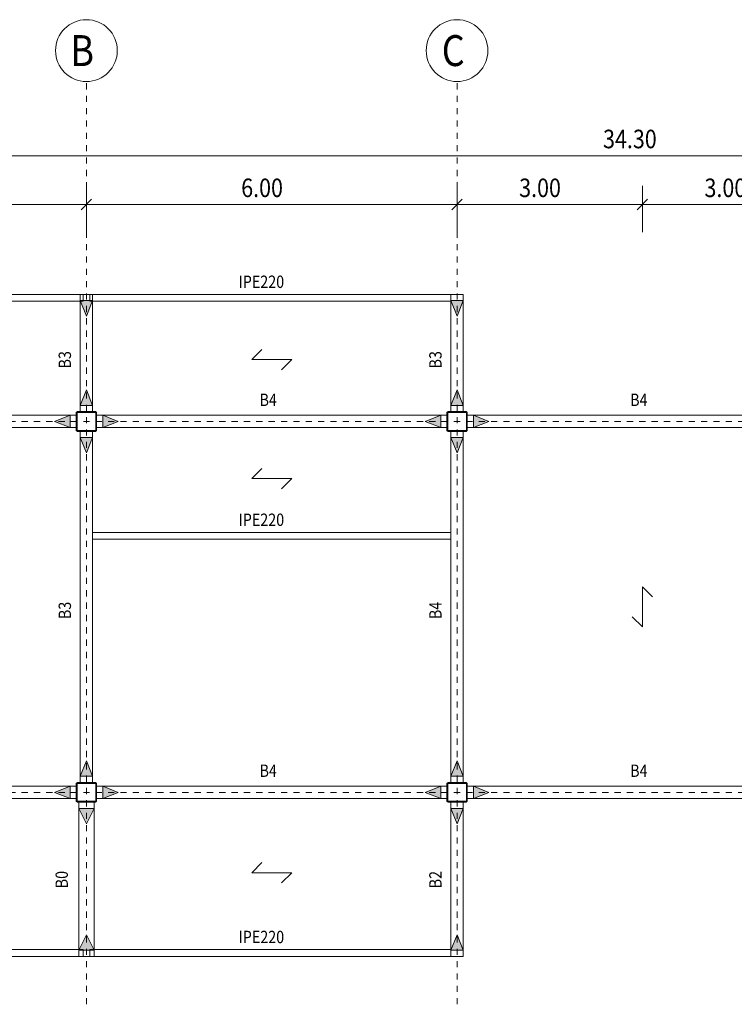
# Model space of a CAD drawing. Units: millimetres. Extents: x 118 to 1546, y 124 to 252.
# Drawn here: x 810 to 821, y 136 to 152 of the extents above; entities that cross this region are included whole.
import ezdxf

# ---------------------------------------------------------------- set-up
doc = ezdxf.new("R2010")
doc.units = ezdxf.units.MM
doc.header["$LTSCALE"] = 0.1
doc.linetypes.add('XKITLINE00', pattern=[0])
doc.linetypes.add('XKITLINE04', pattern=[3, 0.5, -0.5, 0.5, -0.5, 0.5, -0.5])
for name, color, linetype, lineweight in [('Graphic object', 1, 'Continuous', 0), ('ÇäÏÇÒå', 1, 'Continuous', 0), ('ÔÈ˜å', 1, 'Continuous', 0), ('ÚÈÇÑÊ ãÊäí', 1, 'Continuous', 0), ('ÞØÚå ', 1, 'Continuous', 0)]:
    doc.layers.add(name, color=color, linetype=linetype, lineweight=lineweight)
doc.styles.add('ROMANC', font='romans.shx')

# ---------------------------------------------------------------- blocks, each defined once
blk = doc.blocks.new('*A179')
at = {"layer": 'ÞØÚå '}
blk.add_hatch(color=4, dxfattribs=at).paths.add_polyline_path([(156.079, 19.76), (156.094, 19.76), (156.094, 19.46), (156.079, 19.46)], flags=17)
blk = doc.blocks.new('*A180')
at = {"layer": 'ÞØÚå '}
blk.add_hatch(color=4, dxfattribs=at).paths.add_polyline_path([(156.079, 13.76), (156.094, 13.76), (156.094, 13.46), (156.079, 13.46)], flags=17)
blk = doc.blocks.new('*A183')
at = {"layer": 'ÞØÚå '}
blk.add_hatch(color=4, dxfattribs=at).paths.add_polyline_path([(150.079, 13.76), (150.094, 13.76), (150.094, 13.46), (150.079, 13.46)], flags=17)
blk = doc.blocks.new('*A184')
at = {"layer": 'ÞØÚå '}
blk.add_hatch(color=4, dxfattribs=at).paths.add_polyline_path([(149.764, 13.76), (149.779, 13.76), (149.779, 13.46), (149.764, 13.46)], flags=17)
blk = doc.blocks.new('*A185')
at = {"layer": 'ÞØÚå '}
blk.add_hatch(color=4, dxfattribs=at).paths.add_polyline_path([(149.779, 19.465), (150.079, 19.465), (150.079, 19.45), (149.779, 19.45)], flags=17)
blk = doc.blocks.new('*A186')
at = {"layer": 'ÞØÚå '}
blk.add_hatch(color=4, dxfattribs=at).paths.add_polyline_path([(150.079, 19.76), (150.094, 19.76), (150.094, 19.46), (150.079, 19.46)], flags=17)
blk = doc.blocks.new('*A187')
at = {"layer": 'ÞØÚå '}
blk.add_hatch(color=4, dxfattribs=at).paths.add_polyline_path([(149.764, 19.76), (149.779, 19.76), (149.779, 19.46), (149.764, 19.46)], flags=17)
blk = doc.blocks.new('*A191')
at = {"layer": 'ÞØÚå '}
blk.add_hatch(color=4, dxfattribs=at).paths.add_polyline_path([(149.779, 13.77), (150.079, 13.77), (150.079, 13.755), (149.779, 13.755)], flags=17)
blk = doc.blocks.new('*A194')
at = {"layer": 'ÞØÚå '}
blk.add_hatch(color=4, dxfattribs=at).paths.add_polyline_path([(149.779, 19.77), (150.079, 19.77), (150.079, 19.755), (149.779, 19.755)], flags=17)
blk = doc.blocks.new('*A195')
at = {"layer": 'ÞØÚå '}
blk.add_hatch(color=4, dxfattribs=at).paths.add_polyline_path([(155.779, 19.465), (156.079, 19.465), (156.079, 19.45), (155.779, 19.45)], flags=17)
blk = doc.blocks.new('*A196')
at = {"layer": 'ÞØÚå '}
blk.add_hatch(color=4, dxfattribs=at).paths.add_polyline_path([(155.764, 19.76), (155.779, 19.76), (155.779, 19.46), (155.764, 19.46)], flags=17)
blk = doc.blocks.new('*A197')
at = {"layer": 'ÞØÚå '}
blk.add_hatch(color=4, dxfattribs=at).paths.add_polyline_path([(155.764, 13.76), (155.779, 13.76), (155.779, 13.46), (155.764, 13.46)], flags=17)
blk = doc.blocks.new('*A198')
at = {"layer": 'ÞØÚå '}
blk.add_hatch(color=4, dxfattribs=at).paths.add_polyline_path([(155.779, 19.77), (156.079, 19.77), (156.079, 19.755), (155.779, 19.755)], flags=17)
blk = doc.blocks.new('*A199')
at = {"layer": 'ÞØÚå '}
blk.add_hatch(color=4, dxfattribs=at).paths.add_polyline_path([(155.779, 13.77), (156.079, 13.77), (156.079, 13.755), (155.779, 13.755)], flags=17)
blk = doc.blocks.new('*A203')
at = {"layer": 'ÞØÚå '}
blk.add_hatch(color=4, dxfattribs=at).paths.add_polyline_path([(149.779, 13.465), (150.079, 13.465), (150.079, 13.45), (149.779, 13.45)], flags=17)
blk = doc.blocks.new('*A204')
at = {"layer": 'ÞØÚå '}
blk.add_hatch(color=4, dxfattribs=at).paths.add_polyline_path([(155.779, 13.465), (156.079, 13.465), (156.079, 13.45), (155.779, 13.45)], flags=17)
blk = doc.blocks.new('*A727')
at = {"layer": 'ÞØÚå ', "color": 3, "linetype": 'XKITLINE00', "lineweight": 0}
for p, q in [((156.094, 19.71), (161.764, 19.71)), ((156.094, 19.51), (161.764, 19.51))]:
    blk.add_line(p, q, dxfattribs=at)
blk = doc.blocks.new('*A728')
at = {"layer": 'ÞØÚå ', "color": 3, "linetype": 'XKITLINE00', "lineweight": 0}
for p, q in [((156.094, 13.71), (161.764, 13.71)), ((156.094, 13.51), (161.764, 13.51))]:
    blk.add_line(p, q, dxfattribs=at)
blk = doc.blocks.new('*A754')
at = {"layer": 'ÞØÚå ', "color": 4, "linetype": 'XKITLINE00', "lineweight": 0}
for p, q in [((156.079, 19.76), (156.079, 19.46)), ((156.094, 19.76), (156.079, 19.76)), ((156.094, 19.46), (156.094, 19.76)), ((156.079, 19.46), (156.094, 19.46))]:
    blk.add_line(p, q, dxfattribs=at)
blk = doc.blocks.new('*A755')
at = {"layer": 'ÞØÚå ', "color": 4, "linetype": 'XKITLINE00', "lineweight": 0}
for p, q in [((156.079, 13.76), (156.079, 13.46)), ((156.094, 13.76), (156.079, 13.76)), ((156.094, 13.46), (156.094, 13.76)), ((156.079, 13.46), (156.094, 13.46))]:
    blk.add_line(p, q, dxfattribs=at)
blk = doc.blocks.new('*A759')
at = {"layer": 'ÞØÚå ', "color": 3, "linetype": 'XKITLINE00', "lineweight": 0}
for p, q in [((149.874, 11.065), (143.97, 11.065)), ((143.97, 10.955), (143.97, 11.065)), ((149.874, 10.955), (149.874, 11.065)), ((149.874, 10.955), (143.97, 10.955))]:
    blk.add_line(p, q, dxfattribs=at)
blk = doc.blocks.new('*A763')
at = {"layer": 'ÞØÚå ', "color": 4, "linetype": 'XKITLINE00', "lineweight": 0}
for p, q in [((150.079, 13.76), (150.079, 13.46)), ((150.094, 13.76), (150.079, 13.76)), ((150.094, 13.46), (150.094, 13.76)), ((150.079, 13.46), (150.094, 13.46))]:
    blk.add_line(p, q, dxfattribs=at)
blk = doc.blocks.new('*A764')
at = {"layer": 'ÞØÚå ', "color": 4, "linetype": 'XKITLINE00', "lineweight": 0}
for p, q in [((149.764, 13.76), (149.764, 13.46)), ((149.779, 13.76), (149.764, 13.76)), ((149.779, 13.46), (149.779, 13.76)), ((149.764, 13.46), (149.779, 13.46))]:
    blk.add_line(p, q, dxfattribs=at)
blk = doc.blocks.new('*A765')
at = {"layer": 'ÞØÚå ', "color": 4, "linetype": 'XKITLINE00', "lineweight": 0}
for p, q in [((149.779, 19.465), (149.779, 19.45)), ((150.079, 19.465), (149.779, 19.465)), ((149.779, 19.45), (150.079, 19.45)), ((150.079, 19.45), (150.079, 19.465))]:
    blk.add_line(p, q, dxfattribs=at)
blk = doc.blocks.new('*A766')
at = {"layer": 'ÞØÚå ', "color": 4, "linetype": 'XKITLINE00', "lineweight": 0}
for p, q in [((150.079, 19.76), (150.079, 19.46)), ((150.094, 19.76), (150.079, 19.76)), ((150.094, 19.46), (150.094, 19.76)), ((150.079, 19.46), (150.094, 19.46))]:
    blk.add_line(p, q, dxfattribs=at)
blk = doc.blocks.new('*A767')
at = {"layer": 'ÞØÚå ', "color": 4, "linetype": 'XKITLINE00', "lineweight": 0}
for p, q in [((149.764, 19.76), (149.764, 19.46)), ((149.779, 19.76), (149.764, 19.76)), ((149.779, 19.46), (149.779, 19.76)), ((149.764, 19.46), (149.779, 19.46))]:
    blk.add_line(p, q, dxfattribs=at)
blk = doc.blocks.new('*A770')
at = {"layer": 'ÞØÚå ', "color": 3, "linetype": 'XKITLINE00', "lineweight": 0}
for p, q in [((149.829, 13.77), (149.829, 19.45)), ((150.029, 13.77), (150.029, 19.45))]:
    blk.add_line(p, q, dxfattribs=at)
blk = doc.blocks.new('*A771')
at = {"layer": 'ÞØÚå ', "color": 3, "linetype": 'XKITLINE00', "lineweight": 0}
for p, q in [((144.094, 13.71), (149.764, 13.71)), ((144.094, 13.51), (149.764, 13.51))]:
    blk.add_line(p, q, dxfattribs=at)
blk = doc.blocks.new('*A772')
at = {"layer": 'ÞØÚå ', "color": 3, "linetype": 'XKITLINE00', "lineweight": 0}
for p, q in [((144.094, 19.71), (149.764, 19.71)), ((144.094, 19.51), (149.764, 19.51))]:
    blk.add_line(p, q, dxfattribs=at)
blk = doc.blocks.new('*A775')
at = {"layer": 'ÞØÚå ', "color": 4, "linetype": 'XKITLINE00', "lineweight": 0}
for p, q in [((149.779, 13.77), (149.779, 13.755)), ((150.079, 13.77), (149.779, 13.77)), ((149.779, 13.755), (150.079, 13.755)), ((150.079, 13.755), (150.079, 13.77))]:
    blk.add_line(p, q, dxfattribs=at)
blk = doc.blocks.new('*A779')
at = {"layer": 'ÞØÚå ', "color": 3, "linetype": 'XKITLINE00', "lineweight": 0}
for p, q in [((149.829, 21.665), (150.029, 21.665)), ((149.829, 19.77), (149.829, 21.665)), ((150.029, 21.665), (150.029, 19.77))]:
    blk.add_line(p, q, dxfattribs=at)
blk = doc.blocks.new('*A780')
at = {"layer": 'ÞØÚå ', "color": 4, "linetype": 'XKITLINE00', "lineweight": 0}
for p, q in [((149.779, 19.77), (149.779, 19.755)), ((150.079, 19.77), (149.779, 19.77)), ((149.779, 19.755), (150.079, 19.755)), ((150.079, 19.755), (150.079, 19.77))]:
    blk.add_line(p, q, dxfattribs=at)
blk = doc.blocks.new('*A781')
at = {"layer": 'ÞØÚå ', "color": 4, "linetype": 'XKITLINE00', "lineweight": 0}
for p, q in [((155.779, 19.465), (155.779, 19.45)), ((156.079, 19.465), (155.779, 19.465)), ((155.779, 19.45), (156.079, 19.45)), ((156.079, 19.45), (156.079, 19.465))]:
    blk.add_line(p, q, dxfattribs=at)
blk = doc.blocks.new('*A782')
at = {"layer": 'ÞØÚå ', "color": 4, "linetype": 'XKITLINE00', "lineweight": 0}
for p, q in [((155.764, 19.76), (155.764, 19.46)), ((155.779, 19.76), (155.764, 19.76)), ((155.779, 19.46), (155.779, 19.76)), ((155.764, 19.46), (155.779, 19.46))]:
    blk.add_line(p, q, dxfattribs=at)
blk = doc.blocks.new('*A783')
at = {"layer": 'ÞØÚå ', "color": 4, "linetype": 'XKITLINE00', "lineweight": 0}
for p, q in [((155.764, 13.76), (155.764, 13.46)), ((155.779, 13.76), (155.764, 13.76)), ((155.779, 13.46), (155.779, 13.76)), ((155.764, 13.46), (155.779, 13.46))]:
    blk.add_line(p, q, dxfattribs=at)
blk = doc.blocks.new('*A784')
at = {"layer": 'ÞØÚå ', "color": 3, "linetype": 'XKITLINE00', "lineweight": 0}
for p, q in [((155.829, 17.815), (150.029, 17.815)), ((150.029, 17.705), (150.029, 17.815)), ((155.829, 17.705), (150.029, 17.705)), ((155.829, 17.705), (155.829, 17.815))]:
    blk.add_line(p, q, dxfattribs=at)
blk = doc.blocks.new('*A785')
at = {"layer": 'ÞØÚå ', "color": 3, "linetype": 'XKITLINE00', "lineweight": 0}
for p, q in [((150.094, 19.71), (155.764, 19.71)), ((150.094, 19.51), (155.764, 19.51))]:
    blk.add_line(p, q, dxfattribs=at)
blk = doc.blocks.new('*A786')
at = {"layer": 'ÞØÚå ', "color": 3, "linetype": 'XKITLINE00', "lineweight": 0}
for p, q in [((150.094, 13.71), (155.764, 13.71)), ((150.094, 13.51), (155.764, 13.51))]:
    blk.add_line(p, q, dxfattribs=at)
blk = doc.blocks.new('*A787')
at = {"layer": 'ÞØÚå ', "color": 3, "linetype": 'XKITLINE00', "lineweight": 0}
for p, q in [((155.829, 13.77), (155.829, 19.45)), ((156.029, 13.77), (156.029, 19.45))]:
    blk.add_line(p, q, dxfattribs=at)
blk = doc.blocks.new('*A788')
at = {"layer": 'ÞØÚå ', "color": 4, "linetype": 'XKITLINE00', "lineweight": 0}
for p, q in [((155.779, 19.77), (155.779, 19.755)), ((156.079, 19.77), (155.779, 19.77)), ((155.779, 19.755), (156.079, 19.755)), ((156.079, 19.755), (156.079, 19.77))]:
    blk.add_line(p, q, dxfattribs=at)
blk = doc.blocks.new('*A789')
at = {"layer": 'ÞØÚå ', "color": 4, "linetype": 'XKITLINE00', "lineweight": 0}
for p, q in [((155.779, 13.77), (155.779, 13.755)), ((156.079, 13.77), (155.779, 13.77)), ((155.779, 13.755), (156.079, 13.755)), ((156.079, 13.755), (156.079, 13.77))]:
    blk.add_line(p, q, dxfattribs=at)
blk = doc.blocks.new('*A790')
at = {"layer": 'ÞØÚå ', "color": 3, "linetype": 'XKITLINE00', "lineweight": 0}
for p, q in [((155.829, 21.665), (156.029, 21.665)), ((155.829, 19.77), (155.829, 21.665)), ((156.029, 21.665), (156.029, 19.77))]:
    blk.add_line(p, q, dxfattribs=at)
blk = doc.blocks.new('*A791')
at = {"layer": 'ÞØÚå ', "color": 3, "linetype": 'XKITLINE00', "lineweight": 0}
for p, q in [((149.874, 21.665), (144.029, 21.665)), ((144.029, 21.555), (144.029, 21.665)), ((149.874, 21.555), (149.874, 21.665)), ((149.874, 21.555), (144.029, 21.555))]:
    blk.add_line(p, q, dxfattribs=at)
blk = doc.blocks.new('*A792')
at = {"layer": 'ÞØÚå ', "color": 3, "linetype": 'XKITLINE00', "lineweight": 0}
for p, q in [((155.829, 21.665), (149.984, 21.665)), ((149.984, 21.555), (149.984, 21.665)), ((155.829, 21.555), (155.829, 21.665)), ((155.829, 21.555), (149.984, 21.555))]:
    blk.add_line(p, q, dxfattribs=at)
blk = doc.blocks.new('*A799')
at = {"layer": 'ÞØÚå ', "color": 4, "linetype": 'XKITLINE00', "lineweight": 0}
for p, q in [((149.779, 13.465), (149.779, 13.45)), ((150.079, 13.465), (149.779, 13.465)), ((149.779, 13.45), (150.079, 13.45)), ((150.079, 13.45), (150.079, 13.465))]:
    blk.add_line(p, q, dxfattribs=at)
blk = doc.blocks.new('*A800')
at = {"layer": 'ÞØÚå ', "color": 3, "linetype": 'XKITLINE00', "lineweight": 0}
for p, q in [((149.804, 13.45), (149.804, 10.955)), ((150.054, 10.955), (150.054, 13.45)), ((149.804, 10.955), (150.054, 10.955))]:
    blk.add_line(p, q, dxfattribs=at)
blk = doc.blocks.new('*A801')
at = {"layer": 'ÞØÚå ', "color": 3, "linetype": 'XKITLINE00', "lineweight": 0}
for p, q in [((155.829, 11.065), (149.984, 11.065)), ((149.984, 10.955), (149.984, 11.065)), ((155.829, 10.955), (155.829, 11.065)), ((155.829, 10.955), (149.984, 10.955))]:
    blk.add_line(p, q, dxfattribs=at)
blk = doc.blocks.new('*A802')
at = {"layer": 'ÞØÚå ', "color": 4, "linetype": 'XKITLINE00', "lineweight": 0}
for p, q in [((155.779, 13.465), (155.779, 13.45)), ((156.079, 13.465), (155.779, 13.465)), ((155.779, 13.45), (156.079, 13.45)), ((156.079, 13.45), (156.079, 13.465))]:
    blk.add_line(p, q, dxfattribs=at)
blk = doc.blocks.new('*A803')
at = {"layer": 'ÞØÚå ', "color": 3, "linetype": 'XKITLINE00', "lineweight": 0}
for p, q in [((155.829, 13.45), (155.829, 10.955)), ((156.029, 10.955), (156.029, 13.45)), ((155.829, 10.955), (156.029, 10.955))]:
    blk.add_line(p, q, dxfattribs=at)
blk = doc.blocks.new('*A2248')
at = {"layer": 'Graphic object'}
blk.add_hatch(color=6, dxfattribs=at).paths.add_polyline_path([(155.664, 19.51), (155.414, 19.61), (155.664, 19.71)], flags=17)
at = {"layer": 'Graphic object', "color": 6, "linetype": 'XKITLINE00', "lineweight": 0}
for p, q in [((155.664, 19.71), (155.414, 19.61)), ((155.414, 19.61), (155.664, 19.51)), ((155.664, 19.51), (155.664, 19.71))]:
    blk.add_line(p, q, dxfattribs=at)
blk = doc.blocks.new('*A2249')
at = {"layer": 'Graphic object'}
blk.add_hatch(color=6, dxfattribs=at).paths.add_polyline_path([(150.194, 19.71), (150.444, 19.61), (150.194, 19.51)], flags=17)
at = {"layer": 'Graphic object', "color": 6, "linetype": 'XKITLINE00', "lineweight": 0}
for p, q in [((150.444, 19.61), (150.194, 19.71)), ((150.194, 19.71), (150.194, 19.51)), ((150.194, 19.51), (150.444, 19.61))]:
    blk.add_line(p, q, dxfattribs=at)
blk = doc.blocks.new('*A2250')
at = {"layer": 'Graphic object'}
blk.add_hatch(color=6, dxfattribs=at).paths.add_polyline_path([(155.664, 13.51), (155.414, 13.61), (155.664, 13.71)], flags=17)
at = {"layer": 'Graphic object', "color": 6, "linetype": 'XKITLINE00', "lineweight": 0}
for p, q in [((155.664, 13.71), (155.414, 13.61)), ((155.664, 13.51), (155.664, 13.71)), ((155.414, 13.61), (155.664, 13.51))]:
    blk.add_line(p, q, dxfattribs=at)
blk = doc.blocks.new('*A2251')
at = {"layer": 'Graphic object'}
blk.add_hatch(color=6, dxfattribs=at).paths.add_polyline_path([(150.194, 13.71), (150.444, 13.61), (150.194, 13.51)], flags=17)
at = {"layer": 'Graphic object', "color": 6, "linetype": 'XKITLINE00', "lineweight": 0}
for p, q in [((150.444, 13.61), (150.194, 13.71)), ((150.194, 13.71), (150.194, 13.51)), ((150.194, 13.51), (150.444, 13.61))]:
    blk.add_line(p, q, dxfattribs=at)
blk = doc.blocks.new('*A2253')
at = {"layer": 'Graphic object'}
blk.add_hatch(color=6, dxfattribs=at).paths.add_polyline_path([(156.194, 19.71), (156.444, 19.61), (156.194, 19.51)], flags=17)
at = {"layer": 'Graphic object', "color": 6, "linetype": 'XKITLINE00', "lineweight": 0}
for p, q in [((156.444, 19.61), (156.194, 19.71)), ((156.194, 19.71), (156.194, 19.51)), ((156.194, 19.51), (156.444, 19.61))]:
    blk.add_line(p, q, dxfattribs=at)
blk = doc.blocks.new('*A2262')
at = {"layer": 'Graphic object'}
blk.add_hatch(color=6, dxfattribs=at).paths.add_polyline_path([(156.029, 19.35), (155.929, 19.1), (155.829, 19.35)], flags=17)
at = {"layer": 'Graphic object', "color": 6, "linetype": 'XKITLINE00', "lineweight": 0}
for p, q in [((156.029, 19.35), (155.829, 19.35)), ((155.829, 19.35), (155.929, 19.1)), ((155.929, 19.1), (156.029, 19.35))]:
    blk.add_line(p, q, dxfattribs=at)
blk = doc.blocks.new('*A2263')
at = {"layer": 'Graphic object'}
blk.add_hatch(color=6, dxfattribs=at).paths.add_polyline_path([(155.829, 13.87), (155.929, 14.12), (156.029, 13.87)], flags=17)
at = {"layer": 'Graphic object', "color": 6, "linetype": 'XKITLINE00', "lineweight": 0}
for p, q in [((155.929, 14.12), (155.829, 13.87)), ((156.029, 13.87), (155.929, 14.12)), ((155.829, 13.87), (156.029, 13.87))]:
    blk.add_line(p, q, dxfattribs=at)
blk = doc.blocks.new('*A2267')
at = {"layer": 'Graphic object'}
blk.add_hatch(color=6, dxfattribs=at).paths.add_polyline_path([(156.194, 13.71), (156.444, 13.61), (156.194, 13.51)], flags=17)
at = {"layer": 'Graphic object', "color": 6, "linetype": 'XKITLINE00', "lineweight": 0}
for p, q in [((156.444, 13.61), (156.194, 13.71)), ((156.194, 13.71), (156.194, 13.51)), ((156.194, 13.51), (156.444, 13.61))]:
    blk.add_line(p, q, dxfattribs=at)
blk = doc.blocks.new('*A2272')
at = {"layer": 'Graphic object'}
blk.add_hatch(color=6, dxfattribs=at).paths.add_polyline_path([(150.054, 13.35), (149.929, 13.1), (149.804, 13.35)], flags=17)
at = {"layer": 'Graphic object', "color": 6, "linetype": 'XKITLINE00', "lineweight": 0}
for p, q in [((150.054, 13.35), (149.804, 13.35)), ((149.804, 13.35), (149.929, 13.1)), ((149.929, 13.1), (150.054, 13.35))]:
    blk.add_line(p, q, dxfattribs=at)
blk = doc.blocks.new('*A2273')
at = {"layer": 'Graphic object'}
blk.add_hatch(color=6, dxfattribs=at).paths.add_polyline_path([(149.804, 11.055), (149.929, 11.305), (150.054, 11.055)], flags=17)
at = {"layer": 'Graphic object', "color": 6, "linetype": 'XKITLINE00', "lineweight": 0}
for p, q in [((149.929, 11.305), (149.804, 11.055)), ((150.054, 11.055), (149.929, 11.305)), ((149.804, 11.055), (150.054, 11.055))]:
    blk.add_line(p, q, dxfattribs=at)
blk = doc.blocks.new('*A2286')
at = {"layer": 'Graphic object', "color": 1, "linetype": 'XKITLINE00', "lineweight": 0}
for p, q in [((152.604, 12.31), (152.768, 12.474)), ((153.253, 12.31), (152.604, 12.31)), ((153.089, 12.146), (153.253, 12.31))]:
    blk.add_line(p, q, dxfattribs=at)
blk = doc.blocks.new('*A2287')
at = {"layer": 'Graphic object'}
blk.add_hatch(color=6, dxfattribs=at).paths.add_polyline_path([(156.029, 13.35), (155.929, 13.1), (155.829, 13.35)], flags=17)
at = {"layer": 'Graphic object', "color": 6, "linetype": 'XKITLINE00', "lineweight": 0}
for p, q in [((156.029, 13.35), (155.829, 13.35)), ((155.829, 13.35), (155.929, 13.1)), ((155.929, 13.1), (156.029, 13.35))]:
    blk.add_line(p, q, dxfattribs=at)
blk = doc.blocks.new('*A2288')
at = {"layer": 'Graphic object'}
blk.add_hatch(color=6, dxfattribs=at).paths.add_polyline_path([(155.829, 11.055), (155.929, 11.305), (156.029, 11.055)], flags=17)
at = {"layer": 'Graphic object', "color": 6, "linetype": 'XKITLINE00', "lineweight": 0}
for p, q in [((155.929, 11.305), (155.829, 11.055)), ((156.029, 11.055), (155.929, 11.305)), ((155.829, 11.055), (156.029, 11.055))]:
    blk.add_line(p, q, dxfattribs=at)
blk = doc.blocks.new('*A2289')
at = {"layer": 'Graphic object'}
blk.add_hatch(color=6, dxfattribs=at).paths.add_polyline_path([(149.829, 13.87), (149.929, 14.12), (150.029, 13.87)], flags=17)
at = {"layer": 'Graphic object', "color": 6, "linetype": 'XKITLINE00', "lineweight": 0}
for p, q in [((149.929, 14.12), (149.829, 13.87)), ((150.029, 13.87), (149.929, 14.12)), ((149.829, 13.87), (150.029, 13.87))]:
    blk.add_line(p, q, dxfattribs=at)
blk = doc.blocks.new('*A2290')
at = {"layer": 'Graphic object'}
blk.add_hatch(color=6, dxfattribs=at).paths.add_polyline_path([(149.664, 13.51), (149.414, 13.61), (149.664, 13.71)], flags=17)
at = {"layer": 'Graphic object', "color": 6, "linetype": 'XKITLINE00', "lineweight": 0}
for p, q in [((149.664, 13.71), (149.414, 13.61)), ((149.664, 13.51), (149.664, 13.71)), ((149.414, 13.61), (149.664, 13.51))]:
    blk.add_line(p, q, dxfattribs=at)
blk = doc.blocks.new('*A2291')
at = {"layer": 'Graphic object', "color": 1, "linetype": 'XKITLINE00', "lineweight": 0}
for p, q in [((152.604, 18.685), (152.768, 18.849)), ((153.253, 18.685), (152.604, 18.685)), ((153.089, 18.521), (153.253, 18.685))]:
    blk.add_line(p, q, dxfattribs=at)
blk = doc.blocks.new('*A2292')
at = {"layer": 'Graphic object', "color": 1, "linetype": 'XKITLINE00', "lineweight": 0}
for p, q in [((152.604, 20.61), (152.768, 20.774)), ((153.253, 20.61), (152.604, 20.61)), ((153.089, 20.446), (153.253, 20.61))]:
    blk.add_line(p, q, dxfattribs=at)
blk = doc.blocks.new('*A2293')
at = {"layer": 'Graphic object'}
blk.add_hatch(color=6, dxfattribs=at).paths.add_polyline_path([(150.029, 21.565), (149.929, 21.315), (149.829, 21.565)], flags=17)
at = {"layer": 'Graphic object', "color": 6, "linetype": 'XKITLINE00', "lineweight": 0}
for p, q in [((150.029, 21.565), (149.829, 21.565)), ((149.829, 21.565), (149.929, 21.315)), ((149.929, 21.315), (150.029, 21.565))]:
    blk.add_line(p, q, dxfattribs=at)
blk = doc.blocks.new('*A2294')
at = {"layer": 'Graphic object'}
blk.add_hatch(color=6, dxfattribs=at).paths.add_polyline_path([(149.829, 19.87), (149.929, 20.12), (150.029, 19.87)], flags=17)
at = {"layer": 'Graphic object', "color": 6, "linetype": 'XKITLINE00', "lineweight": 0}
for p, q in [((149.929, 20.12), (149.829, 19.87)), ((150.029, 19.87), (149.929, 20.12)), ((149.829, 19.87), (150.029, 19.87))]:
    blk.add_line(p, q, dxfattribs=at)
blk = doc.blocks.new('*A2295')
at = {"layer": 'Graphic object'}
blk.add_hatch(color=6, dxfattribs=at).paths.add_polyline_path([(150.029, 19.35), (149.929, 19.1), (149.829, 19.35)], flags=17)
at = {"layer": 'Graphic object', "color": 6, "linetype": 'XKITLINE00', "lineweight": 0}
for p, q in [((150.029, 19.35), (149.829, 19.35)), ((149.829, 19.35), (149.929, 19.1)), ((149.929, 19.1), (150.029, 19.35))]:
    blk.add_line(p, q, dxfattribs=at)
blk = doc.blocks.new('*A2296')
at = {"layer": 'Graphic object'}
blk.add_hatch(color=6, dxfattribs=at).paths.add_polyline_path([(156.029, 21.565), (155.929, 21.315), (155.829, 21.565)], flags=17)
at = {"layer": 'Graphic object', "color": 6, "linetype": 'XKITLINE00', "lineweight": 0}
for p, q in [((156.029, 21.565), (155.829, 21.565)), ((155.829, 21.565), (155.929, 21.315)), ((155.929, 21.315), (156.029, 21.565))]:
    blk.add_line(p, q, dxfattribs=at)
blk = doc.blocks.new('*A2297')
at = {"layer": 'Graphic object'}
blk.add_hatch(color=6, dxfattribs=at).paths.add_polyline_path([(155.829, 19.87), (155.929, 20.12), (156.029, 19.87)], flags=17)
at = {"layer": 'Graphic object', "color": 6, "linetype": 'XKITLINE00', "lineweight": 0}
for p, q in [((155.929, 20.12), (155.829, 19.87)), ((156.029, 19.87), (155.929, 20.12)), ((155.829, 19.87), (156.029, 19.87))]:
    blk.add_line(p, q, dxfattribs=at)
blk = doc.blocks.new('*A2298')
at = {"layer": 'Graphic object'}
blk.add_hatch(color=6, dxfattribs=at).paths.add_polyline_path([(149.664, 19.51), (149.414, 19.61), (149.664, 19.71)], flags=17)
at = {"layer": 'Graphic object', "color": 6, "linetype": 'XKITLINE00', "lineweight": 0}
for p, q in [((149.664, 19.71), (149.414, 19.61)), ((149.414, 19.61), (149.664, 19.51)), ((149.664, 19.51), (149.664, 19.71))]:
    blk.add_line(p, q, dxfattribs=at)
blk = doc.blocks.new('*A2310')
at = {"layer": 'Graphic object', "color": 1, "linetype": 'XKITLINE00', "lineweight": 0}
for p, q in [((159.093, 16.771), (158.929, 16.935)), ((158.929, 16.935), (158.929, 16.285)), ((158.929, 16.285), (158.764, 16.449))]:
    blk.add_line(p, q, dxfattribs=at)
blk = doc.blocks.new('*A2711')
at = {"layer": 'ÇäÏÇÒå', "color": 7, "linetype": 'XKITLINE00', "lineweight": 0}
blk.add_line((141.779, 23.91), (176.079, 23.91), dxfattribs=at)
at = {"layer": 'ÇäÏÇÒå', "color": 2, "style": 'ROMANC', "width": 0.85}
blk.add_text('34.30', height=0.3, dxfattribs=at).set_placement((158.292, 24.03))
blk = doc.blocks.new('*A2712')
at = {"layer": 'ÇäÏÇÒå', "color": 7, "linetype": 'XKITLINE00', "lineweight": 0}
for p, q in [((155.929, 22.67), (155.929, 23.42)), ((158.929, 22.67), (158.929, 23.42)), ((156.013, 23.205), (155.844, 23.035)), ((155.929, 23.12), (158.929, 23.12)), ((159.013, 23.205), (158.844, 23.035))]:
    blk.add_line(p, q, dxfattribs=at)
at = {"layer": 'ÇäÏÇÒå', "color": 2, "style": 'ROMANC', "width": 0.85}
blk.add_text('3.00', height=0.3, dxfattribs=at).set_placement((156.934, 23.24))
blk = doc.blocks.new('*A2713')
at = {"layer": 'ÇäÏÇÒå', "color": 7, "linetype": 'XKITLINE00', "lineweight": 0}
for p, q in [((143.929, 22.67), (143.929, 23.42)), ((149.929, 22.67), (149.929, 23.42)), ((144.013, 23.205), (143.844, 23.035)), ((143.929, 23.12), (149.929, 23.12)), ((150.013, 23.205), (149.844, 23.035))]:
    blk.add_line(p, q, dxfattribs=at)
at = {"layer": 'ÇäÏÇÒå', "color": 2, "style": 'ROMANC', "width": 0.85}
blk.add_text('6.00', height=0.3, dxfattribs=at).set_placement((146.434, 23.24))
blk = doc.blocks.new('*A2734')
at = {"layer": 'ÇäÏÇÒå', "color": 7, "linetype": 'XKITLINE00', "lineweight": 0}
for p, q in [((149.929, 22.67), (149.929, 23.42)), ((155.929, 22.67), (155.929, 23.42)), ((150.013, 23.205), (149.844, 23.035)), ((149.929, 23.12), (155.929, 23.12)), ((156.013, 23.205), (155.844, 23.035))]:
    blk.add_line(p, q, dxfattribs=at)
at = {"layer": 'ÇäÏÇÒå', "color": 2, "style": 'ROMANC', "width": 0.85}
blk.add_text('6.00', height=0.3, dxfattribs=at).set_placement((152.434, 23.24))
blk = doc.blocks.new('*A2751')
at = {"layer": 'ÇäÏÇÒå', "color": 7, "linetype": 'XKITLINE00', "lineweight": 0}
for p, q in [((158.929, 22.67), (158.929, 23.42)), ((161.929, 22.67), (161.929, 23.42)), ((159.013, 23.205), (158.844, 23.035)), ((158.929, 23.12), (161.929, 23.12)), ((162.013, 23.205), (161.844, 23.035))]:
    blk.add_line(p, q, dxfattribs=at)
at = {"layer": 'ÇäÏÇÒå', "color": 2, "style": 'ROMANC', "width": 0.85}
blk.add_text('3.00', height=0.3, dxfattribs=at).set_placement((159.934, 23.24))

msp = doc.modelspace()

# ---------------------------------------------------------------- linework, layer by layer
at = {"layer": 'ÔÈ˜å', "color": 1, "linetype": 'XKITLINE04', "lineweight": 0}
for p, q in [((810.86129, 136.40499), (810.86129, 151.33419)), ((816.86129, 136.40499), (816.86129, 151.33419)), ((799.21129, 145.83419), (840.51129, 145.83419)), ((799.21129, 139.83419), (840.51129, 139.83419))]:
    msp.add_line(p, q, dxfattribs=at)
at = {"layer": 'ÔÈ˜å', "color": 1, "linetype": 'XKITLINE00', "lineweight": 0}
for centre in [(810.86129, 151.83419), (816.86129, 151.83419)]:
    msp.add_circle(centre, 0.5, dxfattribs=at)

# ---------------------------------------------------------------- block references
at = {"lineweight": 0}
for name in ['*A2711', '*A2713', '*A2734', '*A2712', '*A2751', '*A791', '*A779', '*A792', '*A790', '*A2293', '*A2296', '*A2292', '*A2294', '*A2297', '*A772', '*A2298', '*A187', '*A767', '*A194', '*A780', '*A186', '*A766', '*A785', '*A2249', '*A2248', '*A196', '*A782', '*A198', '*A788', '*A179', '*A754', '*A727', '*A2253', '*A185', '*A765', '*A770', '*A195', '*A781', '*A787', '*A2295', '*A2262', '*A2291', '*A784', '*A2310', '*A2289', '*A2263', '*A771', '*A2290', '*A184', '*A764', '*A191', '*A775', '*A183', '*A763', '*A786', '*A2251', '*A2250', '*A197', '*A783', '*A199', '*A789', '*A180', '*A755', '*A728', '*A2267', '*A203', '*A799', '*A800', '*A2272', '*A204', '*A802', '*A803', '*A2287', '*A2286', '*A2273', '*A2288', '*A759', '*A801']:
    msp.add_blockref(name, (660.93276, 126.22419), dxfattribs=at)

# ---------------------------------------------------------------- texts
at = {"layer": 'ÔÈ˜å', "color": 2, "style": 'ROMANC', "width": 0.85}
for s, p in [('B', (810.6025, 151.58419)), ('C', (816.61422, 151.58419))]:
    msp.add_text(s, height=0.5, dxfattribs=at).set_placement(p)
at = {"layer": 'ÚÈÇÑÊ ãÊäí', "color": 7, "style": 'ROMANC', "width": 0.85}
for s, p in [('IPE220', (813.32438, 147.99419)), ('B4', (813.66363, 146.08419)), ('B4', (819.66363, 146.08419)), ('IPE220', (813.32438, 144.14419)), ('B4', (813.66363, 140.08419)), ('B4', (819.66363, 140.08419)), ('IPE220', (813.32438, 137.39419))]:
    msp.add_text(s, height=0.2, dxfattribs=at).set_placement(p)
for s, p in [('B3', (810.61129, 146.69153)), ('B3', (816.61129, 146.69153)), ('B3', (810.61129, 142.63653)), ('B4', (816.61129, 142.63653)), ('B0', (810.56129, 138.28153)), ('B2', (816.61129, 138.28153))]:
    msp.add_text(s, height=0.2, rotation=90.00021, dxfattribs=at).set_placement(p)

doc.saveas('drawing.dxf')
